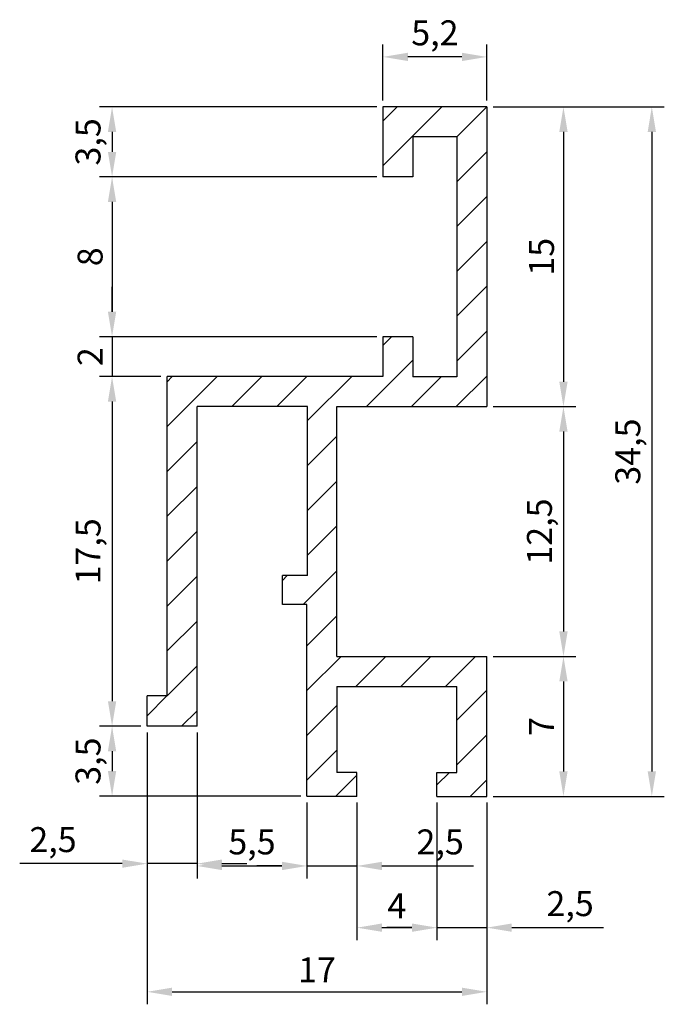
# Model space of a CAD drawing. Units: millimetres. Extents: x 280.7 to 312.9, y 149.1 to 198.4.
import ezdxf

# ---------------------------------------------------------------- set-up
doc = ezdxf.new("R2010")
doc.units = ezdxf.units.MM
doc.layers.add('Cotations', color=5, linetype='Continuous')
doc.dimstyles.new('ISO-25', dxfattribs={"dimtxt": 2.5, "dimasz": 2.5, "dimexe": 1.25, "dimexo": 0.625, "dimtad": 1, "dimtxsty": 'Standard', "dimcen": 2.5, "dimadec": 0, "dimazin": 0, "dimtfac": 1, "dimtmove": 0, "dimatfit": 3, "dimfxl": 1, "dimarcsym": 0})

# ---------------------------------------------------------------- blocks, each defined once
blk = doc.blocks.new('*D1')
at = {"layer": 'Cotations', "color": 5, "lineweight": -2, "transparency": 16777216}
for p, q in [((298.834, 194.335), (298.834, 197.15)), ((304.034, 194.335), (304.034, 197.15)), ((302.784, 196.525), (300.084, 196.525))]:
    blk.add_line(p, q, dxfattribs=at)
at = {"layer": 'Cotations', "color": 5, "transparency": 16777216}
for points in [[(300.084, 196.733), (300.084, 196.317), (298.834, 196.525)], [(302.784, 196.733), (302.784, 196.317), (304.034, 196.525)]]:
    blk.add_solid(points, dxfattribs=at)
at = {"layer": 'DEFPOINTS', "color": 0, "transparency": 16777216}
for p in [(298.834, 196.525), (298.834, 194.022), (304.034, 194.022)]:
    blk.add_point(p, dxfattribs=at)
at = {"layer": 'Cotations', "color": 1, "transparency": 16777216, "insert": (301.434, 197.567), "char_height": 1.25, "attachment_point": 5}
blk.add_mtext('5,2', dxfattribs=at)
blk = doc.blocks.new('*D2')
at = {"layer": 'Cotations', "color": 5, "lineweight": -2, "transparency": 16777216}
for p, q in [((304.346, 194.022), (308.493, 194.022)), ((307.868, 192.772), (307.868, 180.272)), ((304.346, 179.022), (308.493, 179.022))]:
    blk.add_line(p, q, dxfattribs=at)
at = {"layer": 'Cotations', "color": 5, "transparency": 16777216}
for points in [[(307.66, 192.772), (308.077, 192.772), (307.868, 194.022)], [(307.66, 180.272), (308.077, 180.272), (307.868, 179.022)]]:
    blk.add_solid(points, dxfattribs=at)
at = {"layer": 'DEFPOINTS', "color": 0, "transparency": 16777216}
for p in [(304.034, 194.022), (304.034, 179.022), (307.868, 179.022)]:
    blk.add_point(p, dxfattribs=at)
at = {"layer": 'Cotations', "color": 1, "transparency": 16777216, "insert": (306.931, 186.522), "char_height": 1.25, "attachment_point": 5, "rotation": 90}
blk.add_mtext('15', dxfattribs=at)
blk = doc.blocks.new('*D3')
at = {"layer": 'Cotations', "color": 5, "lineweight": -2, "transparency": 16777216}
for p, q in [((304.346, 179.022), (308.493, 179.022)), ((307.868, 177.772), (307.868, 167.772)), ((304.346, 166.522), (308.493, 166.522))]:
    blk.add_line(p, q, dxfattribs=at)
at = {"layer": 'Cotations', "color": 5, "transparency": 16777216}
for points in [[(307.66, 177.772), (308.077, 177.772), (307.868, 179.022)], [(307.66, 167.772), (308.077, 167.772), (307.868, 166.522)]]:
    blk.add_solid(points, dxfattribs=at)
at = {"layer": 'DEFPOINTS', "color": 0, "transparency": 16777216}
for p in [(304.034, 179.022), (304.034, 166.522), (307.868, 166.522)]:
    blk.add_point(p, dxfattribs=at)
at = {"layer": 'Cotations', "color": 1, "transparency": 16777216, "insert": (306.827, 172.772), "char_height": 1.25, "attachment_point": 5, "rotation": 90}
blk.add_mtext('12,5', dxfattribs=at)
blk = doc.blocks.new('*D4')
at = {"layer": 'Cotations', "color": 5, "lineweight": -2, "transparency": 16777216}
for p, q in [((304.346, 166.522), (308.493, 166.522)), ((307.868, 165.272), (307.868, 160.772)), ((304.346, 159.522), (308.493, 159.522))]:
    blk.add_line(p, q, dxfattribs=at)
at = {"layer": 'Cotations', "color": 5, "transparency": 16777216}
for points in [[(307.66, 165.272), (308.077, 165.272), (307.868, 166.522)], [(307.66, 160.772), (308.077, 160.772), (307.868, 159.522)]]:
    blk.add_solid(points, dxfattribs=at)
at = {"layer": 'DEFPOINTS', "color": 0, "transparency": 16777216}
for p in [(304.034, 166.522), (304.034, 159.522), (307.868, 159.522)]:
    blk.add_point(p, dxfattribs=at)
at = {"layer": 'Cotations', "color": 1, "transparency": 16777216, "insert": (306.931, 163.022), "char_height": 1.25, "attachment_point": 5, "rotation": 90}
blk.add_mtext('7', dxfattribs=at)
blk = doc.blocks.new('*D5')
at = {"layer": 'Cotations', "color": 5, "lineweight": -2, "transparency": 16777216}
for p, q in [((304.346, 194.022), (312.915, 194.022)), ((312.29, 192.772), (312.29, 160.772)), ((304.346, 159.522), (312.915, 159.522))]:
    blk.add_line(p, q, dxfattribs=at)
at = {"layer": 'Cotations', "color": 5, "transparency": 16777216}
for points in [[(312.082, 192.772), (312.499, 192.772), (312.29, 194.022)], [(312.082, 160.772), (312.499, 160.772), (312.29, 159.522)]]:
    blk.add_solid(points, dxfattribs=at)
at = {"layer": 'DEFPOINTS', "color": 0, "transparency": 16777216}
for p in [(304.034, 194.022), (304.034, 159.522), (312.29, 159.522)]:
    blk.add_point(p, dxfattribs=at)
at = {"layer": 'Cotations', "color": 1, "transparency": 16777216, "insert": (311.249, 176.772), "char_height": 1.25, "attachment_point": 5, "rotation": 90}
blk.add_mtext('34,5', dxfattribs=at)
blk = doc.blocks.new('*D6')
at = {"layer": 'Cotations', "color": 5, "lineweight": -2, "transparency": 16777216}
for p, q in [((298.521, 194.022), (284.653, 194.022)), ((285.278, 192.772), (285.278, 191.772)), ((298.521, 190.522), (284.653, 190.522))]:
    blk.add_line(p, q, dxfattribs=at)
at = {"layer": 'Cotations', "color": 5, "transparency": 16777216}
for points in [[(285.07, 192.772), (285.486, 192.772), (285.278, 194.022)], [(285.07, 191.772), (285.486, 191.772), (285.278, 190.522)]]:
    blk.add_solid(points, dxfattribs=at)
at = {"layer": 'DEFPOINTS', "color": 0, "transparency": 16777216}
for p in [(298.834, 194.022), (285.278, 190.522), (298.834, 190.522)]:
    blk.add_point(p, dxfattribs=at)
at = {"layer": 'Cotations', "color": 1, "transparency": 16777216, "insert": (284.236, 192.272), "char_height": 1.25, "attachment_point": 5, "rotation": 90}
blk.add_mtext('3,5', dxfattribs=at)
blk = doc.blocks.new('*D7')
at = {"layer": 'Cotations', "color": 5, "lineweight": -2, "transparency": 16777216}
for p, q in [((298.521, 190.522), (284.653, 190.522)), ((285.278, 189.272), (285.278, 183.772)), ((298.521, 182.522), (284.653, 182.522))]:
    blk.add_line(p, q, dxfattribs=at)
at = {"layer": 'Cotations', "color": 5, "transparency": 16777216}
for points in [[(285.07, 189.272), (285.486, 189.272), (285.278, 190.522)], [(285.07, 183.772), (285.486, 183.772), (285.278, 182.522)]]:
    blk.add_solid(points, dxfattribs=at)
at = {"layer": 'DEFPOINTS', "color": 0, "transparency": 16777216}
for p in [(298.834, 190.522), (285.278, 182.522), (298.834, 182.522)]:
    blk.add_point(p, dxfattribs=at)
at = {"layer": 'Cotations', "color": 1, "transparency": 16777216, "insert": (284.341, 186.522), "char_height": 1.25, "attachment_point": 5, "rotation": 90}
blk.add_mtext('8', dxfattribs=at)
blk = doc.blocks.new('*D8')
at = {"layer": 'Cotations', "color": 5, "lineweight": -2, "transparency": 16777216}
for p, q in [((285.278, 183.772), (285.278, 185.022)), ((298.521, 182.522), (284.653, 182.522)), ((285.278, 182.522), (285.278, 180.527)), ((287.721, 180.527), (284.653, 180.527)), ((285.278, 179.277), (285.278, 178.027))]:
    blk.add_line(p, q, dxfattribs=at)
at = {"layer": 'Cotations', "color": 5, "transparency": 16777216}
for points in [[(285.07, 183.772), (285.486, 183.772), (285.278, 182.522)], [(285.07, 179.277), (285.486, 179.277), (285.278, 180.527)]]:
    blk.add_solid(points, dxfattribs=at)
at = {"layer": 'DEFPOINTS', "color": 0, "transparency": 16777216}
for p in [(298.834, 182.522), (285.278, 180.527), (288.034, 180.527)]:
    blk.add_point(p, dxfattribs=at)
at = {"layer": 'Cotations', "color": 1, "transparency": 16777216, "insert": (284.341, 181.525), "char_height": 1.25, "attachment_point": 5, "rotation": 90}
blk.add_mtext('2', dxfattribs=at)
blk = doc.blocks.new('*D9')
at = {"layer": 'Cotations', "color": 5, "lineweight": -2, "transparency": 16777216}
for p, q in [((287.721, 180.527), (284.653, 180.527)), ((285.278, 179.277), (285.278, 164.282)), ((286.721, 163.032), (284.653, 163.032))]:
    blk.add_line(p, q, dxfattribs=at)
at = {"layer": 'Cotations', "color": 5, "transparency": 16777216}
for points in [[(285.07, 179.277), (285.486, 179.277), (285.278, 180.527)], [(285.07, 164.282), (285.486, 164.282), (285.278, 163.032)]]:
    blk.add_solid(points, dxfattribs=at)
at = {"layer": 'DEFPOINTS', "color": 0, "transparency": 16777216}
for p in [(288.034, 180.527), (285.278, 163.032), (287.034, 163.032)]:
    blk.add_point(p, dxfattribs=at)
at = {"layer": 'Cotations', "color": 1, "transparency": 16777216, "insert": (284.236, 171.78), "char_height": 1.25, "attachment_point": 5, "rotation": 90}
blk.add_mtext('17,5', dxfattribs=at)
blk = doc.blocks.new('*D10')
at = {"layer": 'Cotations', "color": 5, "lineweight": -2, "transparency": 16777216}
for p, q in [((286.721, 163.032), (284.653, 163.032)), ((285.278, 161.782), (285.278, 160.782)), ((294.717, 159.532), (284.653, 159.532))]:
    blk.add_line(p, q, dxfattribs=at)
at = {"layer": 'Cotations', "color": 5, "transparency": 16777216}
for points in [[(285.07, 161.782), (285.486, 161.782), (285.278, 163.032)], [(285.07, 160.782), (285.486, 160.782), (285.278, 159.532)]]:
    blk.add_solid(points, dxfattribs=at)
at = {"layer": 'DEFPOINTS', "color": 0, "transparency": 16777216}
for p in [(287.034, 163.032), (285.278, 159.532), (295.029, 159.532)]:
    blk.add_point(p, dxfattribs=at)
at = {"layer": 'Cotations', "color": 1, "transparency": 16777216, "insert": (284.236, 161.282), "char_height": 1.25, "attachment_point": 5, "rotation": 90}
blk.add_mtext('3,5', dxfattribs=at)
blk = doc.blocks.new('*D11')
at = {"layer": 'Cotations', "color": 5, "lineweight": -2, "transparency": 16777216}
for p, q in [((287.034, 162.72), (287.034, 155.528)), ((289.529, 162.72), (289.529, 155.528)), ((285.784, 156.153), (280.655, 156.153)), ((289.529, 156.153), (287.034, 156.153)), ((290.779, 156.153), (292.029, 156.153))]:
    blk.add_line(p, q, dxfattribs=at)
at = {"layer": 'Cotations', "color": 5, "transparency": 16777216}
for points in [[(285.784, 156.361), (285.784, 155.945), (287.034, 156.153)], [(290.779, 156.361), (290.779, 155.945), (289.529, 156.153)]]:
    blk.add_solid(points, dxfattribs=at)
at = {"layer": 'DEFPOINTS', "color": 0, "transparency": 16777216}
for p in [(287.034, 163.032), (289.529, 163.032), (289.529, 156.153)]:
    blk.add_point(p, dxfattribs=at)
at = {"layer": 'Cotations', "color": 1, "transparency": 16777216, "insert": (282.322, 157.195), "char_height": 1.25, "attachment_point": 5}
blk.add_mtext('2,5', dxfattribs=at)
blk = doc.blocks.new('*D12')
at = {"layer": 'Cotations', "color": 5, "lineweight": -2, "transparency": 16777216}
for p, q in [((289.529, 162.72), (289.529, 155.414)), ((295.029, 159.22), (295.029, 155.414)), ((290.779, 156.039), (293.779, 156.039))]:
    blk.add_line(p, q, dxfattribs=at)
at = {"layer": 'Cotations', "color": 5, "transparency": 16777216}
for points in [[(290.779, 156.247), (290.779, 155.83), (289.529, 156.039)], [(293.779, 156.247), (293.779, 155.83), (295.029, 156.039)]]:
    blk.add_solid(points, dxfattribs=at)
at = {"layer": 'DEFPOINTS', "color": 0, "transparency": 16777216}
for p in [(289.529, 163.032), (295.029, 159.532), (295.029, 156.039)]:
    blk.add_point(p, dxfattribs=at)
at = {"layer": 'Cotations', "color": 1, "transparency": 16777216, "insert": (292.279, 157.08), "char_height": 1.25, "attachment_point": 5}
blk.add_mtext('5,5', dxfattribs=at)
blk = doc.blocks.new('*D13')
at = {"layer": 'Cotations', "color": 5, "lineweight": -2, "transparency": 16777216}
for p, q in [((295.029, 159.22), (295.029, 155.414)), ((297.531, 159.21), (297.531, 155.414)), ((293.779, 156.039), (292.529, 156.039)), ((295.029, 156.039), (297.531, 156.039)), ((298.781, 156.039), (303.364, 156.039))]:
    blk.add_line(p, q, dxfattribs=at)
at = {"layer": 'Cotations', "color": 5, "transparency": 16777216}
for points in [[(293.779, 156.247), (293.779, 155.83), (295.029, 156.039)], [(298.781, 156.247), (298.781, 155.83), (297.531, 156.039)]]:
    blk.add_solid(points, dxfattribs=at)
at = {"layer": 'DEFPOINTS', "color": 0, "transparency": 16777216}
for p in [(295.029, 159.532), (297.531, 159.522), (297.531, 156.039)]:
    blk.add_point(p, dxfattribs=at)
at = {"layer": 'Cotations', "color": 1, "transparency": 16777216, "insert": (301.697, 157.08), "char_height": 1.25, "attachment_point": 5}
blk.add_mtext('2,5', dxfattribs=at)
blk = doc.blocks.new('*D14')
at = {"layer": 'Cotations', "color": 5, "lineweight": -2, "transparency": 16777216}
for p, q in [((297.531, 159.21), (297.531, 152.325)), ((301.534, 159.21), (301.534, 152.325)), ((298.781, 152.95), (300.284, 152.95))]:
    blk.add_line(p, q, dxfattribs=at)
at = {"layer": 'Cotations', "color": 5, "transparency": 16777216}
for points in [[(298.781, 153.159), (298.781, 152.742), (297.531, 152.95)], [(300.284, 153.159), (300.284, 152.742), (301.534, 152.95)]]:
    blk.add_solid(points, dxfattribs=at)
at = {"layer": 'DEFPOINTS', "color": 0, "transparency": 16777216}
for p in [(297.531, 159.522), (301.534, 159.522), (301.534, 152.95)]:
    blk.add_point(p, dxfattribs=at)
at = {"layer": 'Cotations', "color": 1, "transparency": 16777216, "insert": (299.532, 153.888), "char_height": 1.25, "attachment_point": 5}
blk.add_mtext('4', dxfattribs=at)
blk = doc.blocks.new('*D15')
at = {"layer": 'Cotations', "color": 5, "lineweight": -2, "transparency": 16777216}
for p, q in [((301.534, 159.21), (301.534, 152.325)), ((304.034, 159.21), (304.034, 152.325)), ((300.284, 152.95), (299.034, 152.95)), ((301.534, 152.95), (304.034, 152.95)), ((305.284, 152.95), (309.867, 152.95))]:
    blk.add_line(p, q, dxfattribs=at)
at = {"layer": 'Cotations', "color": 5, "transparency": 16777216}
for points in [[(300.284, 153.159), (300.284, 152.742), (301.534, 152.95)], [(305.284, 153.159), (305.284, 152.742), (304.034, 152.95)]]:
    blk.add_solid(points, dxfattribs=at)
at = {"layer": 'DEFPOINTS', "color": 0, "transparency": 16777216}
for p in [(301.534, 159.522), (304.034, 159.522), (304.034, 152.95)]:
    blk.add_point(p, dxfattribs=at)
at = {"layer": 'Cotations', "color": 1, "transparency": 16777216, "insert": (308.2, 153.992), "char_height": 1.25, "attachment_point": 5}
blk.add_mtext('2,5', dxfattribs=at)
blk = doc.blocks.new('*D31')
at = {"layer": 'Cotations', "color": 5, "lineweight": -2, "transparency": 16777216}
for p, q in [((287.034, 162.72), (287.034, 149.115)), ((304.034, 159.21), (304.034, 149.115)), ((288.284, 149.74), (302.784, 149.74))]:
    blk.add_line(p, q, dxfattribs=at)
at = {"layer": 'Cotations', "color": 5, "transparency": 16777216}
for points in [[(288.284, 149.948), (288.284, 149.531), (287.034, 149.74)], [(302.784, 149.948), (302.784, 149.531), (304.034, 149.74)]]:
    blk.add_solid(points, dxfattribs=at)
at = {"layer": 'DEFPOINTS', "color": 0, "transparency": 16777216}
for p in [(287.034, 163.032), (304.034, 159.522), (304.034, 149.74)]:
    blk.add_point(p, dxfattribs=at)
at = {"layer": 'Cotations', "color": 1, "transparency": 16777216, "insert": (295.534, 150.677), "char_height": 1.25, "attachment_point": 5}
blk.add_mtext('17', dxfattribs=at)

msp = doc.modelspace()

# ---------------------------------------------------------------- hatches: boundary and pattern name
at = {"layer": 'Cotations'}
h = msp.add_hatch(dxfattribs=at)
h.set_pattern_fill('ANSI31', color=0, scale=0.5)
h.paths.add_polyline_path([(304.034, 194.022), (298.834, 194.022), (298.834, 190.522), (300.334, 190.522), (300.334, 192.522), (302.534, 192.522), (302.534, 180.512), (300.334, 180.512), (300.334, 182.522), (298.834, 182.522), (298.834, 180.527), (288.034, 180.527), (288.034, 164.547), (287.034, 164.547), (287.034, 163.032), (289.529, 163.032), (289.529, 179.022), (295.066, 179.022), (295.066, 170.567), (293.804, 170.567), (293.804, 169.122), (295.029, 169.122), (295.029, 159.532), (297.531, 159.532), (297.531, 160.722), (296.531, 160.722), (296.531, 165.022), (302.534, 165.022), (302.534, 160.722), (301.534, 160.722), (301.534, 159.522), (304.034, 159.522), (304.034, 166.522), (296.531, 166.522), (296.531, 179.022), (304.034, 179.022)])

# ---------------------------------------------------------------- linework, layer by layer
for p, q in [((304.034, 194.022), (298.834, 194.022)), ((298.834, 194.022), (298.834, 190.522)), ((304.034, 194.022), (304.034, 179.022)), ((302.534, 192.522), (300.334, 192.522)), ((300.334, 192.522), (300.334, 190.522)), ((302.534, 192.522), (302.534, 180.512)), ((300.334, 190.522), (298.834, 190.522)), ((298.834, 182.522), (298.834, 180.527)), ((300.334, 182.522), (298.834, 182.522)), ((300.334, 182.522), (300.334, 180.512)), ((288.034, 164.547), (288.034, 180.527)), ((298.834, 180.527), (288.034, 180.527)), ((302.534, 180.512), (300.334, 180.512)), ((289.529, 163.032), (289.529, 179.022)), ((295.066, 179.022), (289.529, 179.022)), ((295.066, 170.567), (295.066, 179.022)), ((296.531, 166.522), (296.531, 179.022)), ((296.531, 179.022), (304.034, 179.022)), ((296.531, 170.162), (296.531, 173.962)), ((293.804, 169.122), (293.804, 170.567)), ((295.066, 170.567), (293.804, 170.567)), ((295.029, 169.122), (293.804, 169.122)), ((295.029, 159.532), (295.029, 169.122)), ((296.531, 166.522), (304.034, 166.522)), ((304.034, 159.522), (304.034, 166.522)), ((296.531, 165.022), (302.534, 165.022)), ((296.531, 165.022), (296.531, 160.722)), ((302.534, 160.722), (302.534, 165.022)), ((287.034, 163.032), (287.034, 164.547)), ((288.034, 164.547), (287.034, 164.547)), ((289.529, 163.032), (287.034, 163.032)), ((297.531, 160.722), (296.531, 160.722)), ((297.531, 159.522), (297.531, 160.722)), ((297.531, 159.532), (297.531, 160.722)), ((301.534, 159.522), (301.534, 160.722)), ((301.534, 160.722), (302.534, 160.722)), ((295.029, 159.532), (297.531, 159.532)), ((301.534, 159.522), (304.034, 159.522))]:
    msp.add_line(p, q)

# ---------------------------------------------------------------- dimensions: what is measured, and where the dimension line sits
for base, p1, p2, picture, middle in [((298.834, 196.525), (304.034, 194.022), (298.834, 194.022), '*D1', (301.434, 197.567)), ((304.034, 149.74), (287.034, 163.032), (304.034, 159.522), '*D31', (295.534, 150.677)), ((297.531, 156.039), (295.029, 159.532), (297.531, 159.522), '*D13', (301.697, 157.08)), ((301.534, 152.95), (297.531, 159.522), (301.534, 159.522), '*D14', (299.532, 153.888))]:
    dim = msp.add_linear_dim(base=base, p1=p1, p2=p2, dimstyle='ISO-25', override={"dimscale": 0.5, "dimclrd": 5, "dimclre": 5, "dimclrt": 1}, dxfattribs=at)
    dim.commit()
    dim.dimension.update_dxf_attribs({"geometry": picture, "text_midpoint": middle})
for base, p1, p2, picture, middle in [((285.278, 190.522), (298.834, 194.022), (298.834, 190.522), '*D6', (284.236, 192.272)), ((307.868, 179.022), (304.034, 194.022), (304.034, 179.022), '*D2', (306.931, 186.522)), ((312.29, 159.522), (304.034, 194.022), (304.034, 159.522), '*D5', (311.249, 176.772)), ((285.278, 182.522), (298.834, 190.522), (298.834, 182.522), '*D7', (284.341, 186.522)), ((285.278159472, 180.527405722), (298.833639719, 182.522405722), (288.033639719, 180.527405722), '*D8', (284.340659472, 181.524905722)), ((285.278159472, 163.032405722), (288.033639719, 180.527405722), (287.033639719, 163.032405722), '*D9', (284.236492805, 171.779905722)), ((307.868, 166.522), (304.034, 179.022), (304.034, 166.522), '*D3', (306.827, 172.772)), ((307.868, 159.522), (304.034, 166.522), (304.034, 159.522), '*D4', (306.931, 163.022)), ((285.278, 159.532), (287.034, 163.032), (295.029, 159.532), '*D10', (284.236, 161.282))]:
    dim = msp.add_linear_dim(base=base, p1=p1, p2=p2, angle=90, dimstyle='ISO-25', override={"dimscale": 0.5, "dimclrd": 5, "dimclre": 5, "dimclrt": 1}, dxfattribs=at)
    dim.commit()
    dim.dimension.update_dxf_attribs({"geometry": picture, "text_midpoint": middle})
for base, p1, p2, picture, middle in [((289.528639719, 156.152992447), (287.033639719, 163.032405722), (289.528639719, 163.032405722), '*D11', (282.321973053, 156.152992447)), ((295.029, 156.039), (289.529, 163.032), (295.029, 159.532), '*D12', (292.279, 156.039)), ((304.034, 152.95), (301.534, 159.522), (304.034, 159.522), '*D15', (308.2, 152.95))]:
    dim = msp.add_linear_dim(base=base, p1=p1, p2=p2, dimstyle='ISO-25', override={"dimscale": 0.5, "dimclrd": 5, "dimclre": 5, "dimclrt": 1}, dxfattribs=at)
    dim.commit()
    dim.dimension.update_dxf_attribs({"geometry": picture, "text_midpoint": middle, "dimtype": 160})

doc.saveas('drawing.dxf')
